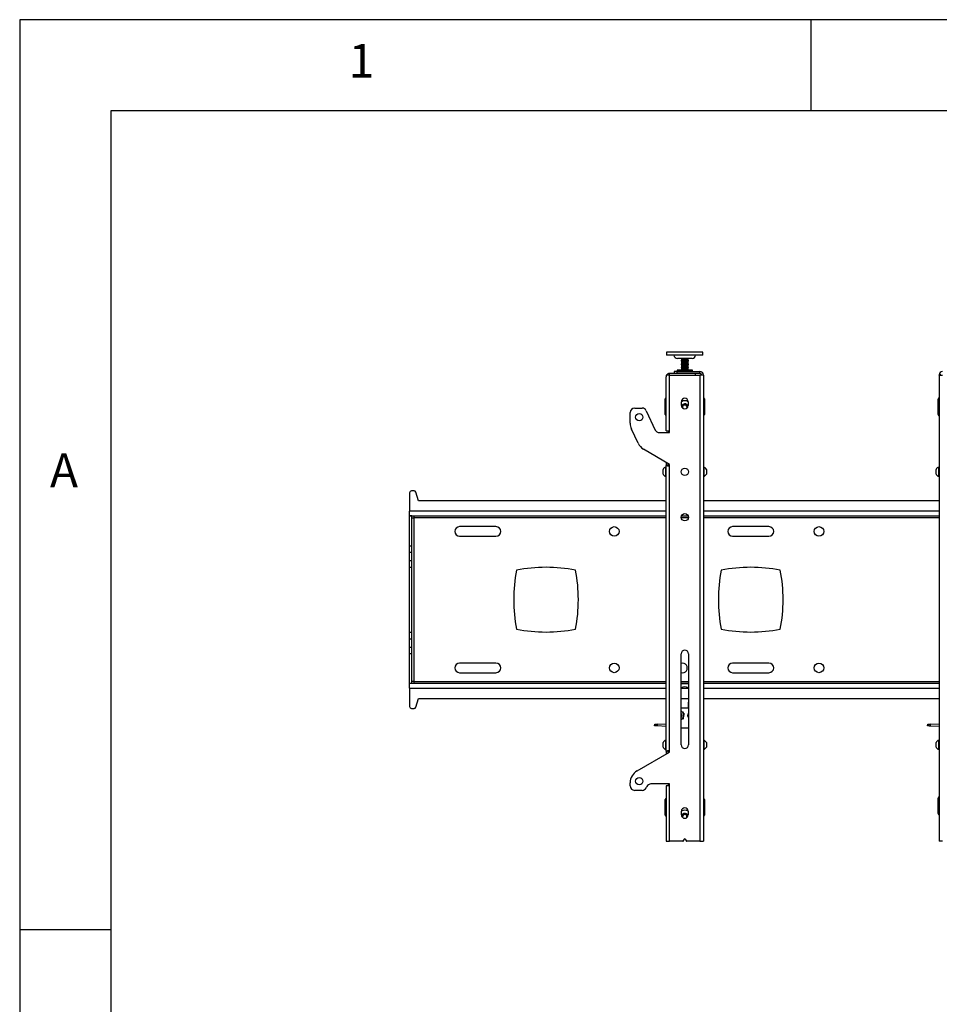
# Model space of a CAD drawing. Extents: x 5 to 292, y 5 to 205.
# Drawn here: x 5 to 56, y 151 to 205 of the extents above; entities that cross this region are included whole.
import ezdxf

# ---------------------------------------------------------------- set-up
doc = ezdxf.new("R2010")
doc.units = 0
doc.layers.get('0').update_dxf_attribs({"linetype": 'CONTINUOUS'})
doc.styles.add('SLDTEXTSTYLE0', font='TXT', dxfattribs={"width": 0.75})

msp = doc.modelspace()

# ---------------------------------------------------------------- linework, layer by layer
at = {"color": 7, "linetype": 'CONTINUOUS'}
for p, q in [((292, 205), (5, 205)), ((5, 205), (5, 5)), ((48.5, 200), (48.5, 205)), ((287, 200), (10, 200)), ((10, 200), (10, 10)), ((40.54976, 186.7327), (40.54976, 186.5702)), ((40.5771, 186.7327), (40.54976, 186.7327)), ((42.54976, 186.7327), (40.5771, 186.7327)), ((42.54976, 186.5702), (42.54976, 186.7327)), ((40.5771, 186.5702), (40.54976, 186.5702)), ((42.54976, 186.5702), (40.5771, 186.5702)), ((41.94976, 186.3877), (41.14976, 186.3877)), ((41.34976, 186.3877), (41.34976, 186.36675)), ((41.34976, 186.36675), (41.37906, 186.34984)), ((41.34976, 186.36675), (41.74297, 186.36675)), ((41.37906, 186.34984), (41.34976, 186.33293)), ((41.34976, 186.33293), (41.34976, 186.32616)), ((41.34976, 186.33293), (41.74297, 186.33293)), ((41.34976, 186.32616), (41.37906, 186.30925)), ((41.34976, 186.32616), (41.74297, 186.32616)), ((41.37906, 186.30925), (41.34976, 186.29234)), ((41.34976, 186.29234), (41.34976, 186.28557)), ((41.34976, 186.29234), (41.74297, 186.29234)), ((41.34976, 186.28557), (41.37906, 186.26866)), ((41.34976, 186.28557), (41.74297, 186.28557)), ((41.37906, 186.26866), (41.34976, 186.25175)), ((41.34976, 186.25175), (41.34976, 186.24498)), ((41.34976, 186.25175), (41.74297, 186.25175)), ((41.34976, 186.24498), (41.37906, 186.22807)), ((41.34976, 186.24498), (41.74297, 186.24498)), ((41.37906, 186.22807), (41.34976, 186.21116)), ((41.34976, 186.21116), (41.34976, 186.20439)), ((41.34976, 186.21116), (41.74297, 186.21116)), ((41.34976, 186.20439), (41.37906, 186.18748)), ((41.34976, 186.20439), (41.74297, 186.20439)), ((41.37906, 186.18748), (41.34976, 186.17057)), ((41.34976, 186.17057), (41.34976, 186.1638)), ((41.34976, 186.17057), (41.74297, 186.17057)), ((41.34976, 186.1638), (41.37906, 186.14689)), ((41.34976, 186.1638), (41.74297, 186.1638)), ((41.37906, 186.14689), (41.34976, 186.12998)), ((41.34976, 186.12998), (41.34976, 186.12321)), ((41.34976, 186.12998), (41.74297, 186.12998)), ((41.34976, 186.12321), (41.37906, 186.1063)), ((41.34976, 186.12321), (41.74297, 186.12321)), ((41.37906, 186.1063), (41.34976, 186.08939)), ((41.34976, 186.08939), (41.34976, 186.08262)), ((41.34976, 186.08939), (41.74297, 186.08939)), ((41.34976, 186.08262), (41.37906, 186.06571)), ((41.34976, 186.08262), (41.74297, 186.08262)), ((41.37906, 186.34984), (41.71467, 186.34984)), ((41.37906, 186.30925), (41.71467, 186.30925)), ((41.37906, 186.26866), (41.71467, 186.26866)), ((41.37906, 186.22807), (41.71467, 186.22807)), ((41.37906, 186.18748), (41.71467, 186.18748)), ((41.37906, 186.14689), (41.71467, 186.14689)), ((41.37906, 186.1063), (41.71467, 186.1063)), ((41.71467, 186.34984), (41.72047, 186.34984)), ((41.71467, 186.30925), (41.72047, 186.30925)), ((41.71467, 186.26866), (41.72047, 186.26866)), ((41.71467, 186.22807), (41.72047, 186.22807)), ((41.71467, 186.18748), (41.72047, 186.18748)), ((41.71467, 186.14689), (41.72047, 186.14689)), ((41.71467, 186.1063), (41.72047, 186.1063)), ((41.72047, 186.34984), (41.74976, 186.36675)), ((41.74976, 186.33293), (41.72047, 186.34984)), ((41.72047, 186.30925), (41.74976, 186.32616)), ((41.74976, 186.29234), (41.72047, 186.30925)), ((41.72047, 186.26866), (41.74976, 186.28557)), ((41.74976, 186.25175), (41.72047, 186.26866)), ((41.72047, 186.22807), (41.74976, 186.24498)), ((41.74976, 186.21116), (41.72047, 186.22807)), ((41.72047, 186.18748), (41.74976, 186.20439)), ((41.74976, 186.17057), (41.72047, 186.18748)), ((41.72047, 186.14689), (41.74976, 186.1638)), ((41.74976, 186.12998), (41.72047, 186.14689)), ((41.72047, 186.1063), (41.74976, 186.12321)), ((41.74976, 186.08939), (41.72047, 186.1063)), ((41.72047, 186.06571), (41.74976, 186.08262)), ((41.74297, 186.36675), (41.74976, 186.36675)), ((41.74297, 186.33293), (41.74976, 186.33293)), ((41.74297, 186.32616), (41.74976, 186.32616)), ((41.74297, 186.29234), (41.74976, 186.29234)), ((41.74297, 186.28557), (41.74976, 186.28557)), ((41.74297, 186.25175), (41.74976, 186.25175)), ((41.74297, 186.24498), (41.74976, 186.24498)), ((41.74297, 186.21116), (41.74976, 186.21116)), ((41.74297, 186.20439), (41.74976, 186.20439)), ((41.74297, 186.17057), (41.74976, 186.17057)), ((41.74297, 186.1638), (41.74976, 186.1638)), ((41.74297, 186.12998), (41.74976, 186.12998)), ((41.74297, 186.12321), (41.74976, 186.12321)), ((41.74297, 186.08939), (41.74976, 186.08939)), ((41.74297, 186.08262), (41.74976, 186.08262)), ((41.74976, 186.36675), (41.74976, 186.3877)), ((41.74976, 186.32616), (41.74976, 186.33293)), ((41.74976, 186.28557), (41.74976, 186.29234)), ((41.74976, 186.24498), (41.74976, 186.25175)), ((41.74976, 186.20439), (41.74976, 186.21116)), ((41.74976, 186.1638), (41.74976, 186.17057)), ((41.74976, 186.12321), (41.74976, 186.12998)), ((41.74976, 186.08262), (41.74976, 186.08939)), ((40.71476, 185.4627), (40.71476, 185.5627)), ((42.12476, 185.5627), (40.71476, 185.5627)), ((40.97476, 185.6777), (40.97476, 185.5777)), ((41.12476, 185.6777), (40.97476, 185.6777)), ((40.97476, 185.5777), (41.12476, 185.5777)), ((41.12476, 185.5777), (41.12476, 185.6777)), ((41.12476, 185.6777), (42.38476, 185.6777)), ((41.12476, 185.5777), (42.38476, 185.5777)), ((41.13226, 185.7402), (41.13226, 185.6902)), ((41.14476, 185.7527), (41.95476, 185.7527)), ((41.27476, 185.5777), (41.27476, 185.5627)), ((41.37906, 186.06571), (41.34976, 186.0488)), ((41.34976, 186.0488), (41.34976, 186.04203)), ((41.34976, 186.0488), (41.74297, 186.0488)), ((41.34976, 186.04203), (41.37906, 186.02512)), ((41.34976, 186.04203), (41.74297, 186.04203)), ((41.37906, 186.02512), (41.34976, 186.00821)), ((41.34976, 186.00821), (41.34976, 186.00144)), ((41.34976, 186.00821), (41.74297, 186.00821)), ((41.34976, 186.00144), (41.37906, 185.98453)), ((41.34976, 186.00144), (41.74297, 186.00144)), ((41.37906, 185.98453), (41.34976, 185.96762)), ((41.34976, 185.96762), (41.34976, 185.96085)), ((41.34976, 185.96762), (41.74297, 185.96762)), ((41.34976, 185.96085), (41.37906, 185.94394)), ((41.34976, 185.96085), (41.74297, 185.96085)), ((41.37906, 185.94394), (41.34976, 185.92703)), ((41.34976, 185.92703), (41.34976, 185.92026)), ((41.34976, 185.92703), (41.74297, 185.92703)), ((41.34976, 185.92026), (41.37906, 185.90335)), ((41.34976, 185.92026), (41.74297, 185.92026)), ((41.37906, 185.90335), (41.34976, 185.88644)), ((41.34976, 185.88644), (41.34976, 185.87967)), ((41.34976, 185.88644), (41.74297, 185.88644)), ((41.34976, 185.87967), (41.37906, 185.86276)), ((41.34976, 185.87967), (41.74297, 185.87967)), ((41.37906, 185.86276), (41.34976, 185.84585)), ((41.34976, 185.84585), (41.34976, 185.83908)), ((41.34976, 185.84585), (41.74297, 185.84585)), ((41.34976, 185.83908), (41.37906, 185.82217)), ((41.34976, 185.83908), (41.74297, 185.83908)), ((41.37906, 185.82217), (41.34976, 185.80526)), ((41.34976, 185.80526), (41.34976, 185.79849)), ((41.34976, 185.80526), (41.74297, 185.80526)), ((41.34976, 185.79849), (41.37906, 185.78158)), ((41.34976, 185.79849), (41.74297, 185.79849)), ((41.37906, 185.78158), (41.34976, 185.76467)), ((41.34976, 185.76467), (41.34976, 185.7579)), ((41.34976, 185.76467), (41.74297, 185.76467)), ((41.34976, 185.7579), (41.35878, 185.7527)), ((41.34976, 185.7579), (41.74297, 185.7579)), ((41.37906, 186.06571), (41.71467, 186.06571)), ((41.37906, 186.02512), (41.71467, 186.02512)), ((41.37906, 185.98453), (41.71467, 185.98453)), ((41.37906, 185.94394), (41.71467, 185.94394)), ((41.37906, 185.90335), (41.71467, 185.90335)), ((41.37906, 185.86276), (41.71467, 185.86276)), ((41.37906, 185.82217), (41.71467, 185.82217)), ((41.37906, 185.78158), (41.71467, 185.78158)), ((41.71467, 186.06571), (41.72047, 186.06571)), ((41.71467, 186.02512), (41.72047, 186.02512)), ((41.71467, 185.98453), (41.72047, 185.98453)), ((41.71467, 185.94394), (41.72047, 185.94394)), ((41.71467, 185.90335), (41.72047, 185.90335)), ((41.71467, 185.86276), (41.72047, 185.86276)), ((41.71467, 185.82217), (41.72047, 185.82217)), ((41.71467, 185.78158), (41.72047, 185.78158)), ((41.74976, 186.0488), (41.72047, 186.06571)), ((41.72047, 186.02512), (41.74976, 186.04203)), ((41.74976, 186.00821), (41.72047, 186.02512)), ((41.72047, 185.98453), (41.74976, 186.00144)), ((41.74976, 185.96762), (41.72047, 185.98453)), ((41.72047, 185.94394), (41.74976, 185.96085)), ((41.74976, 185.92703), (41.72047, 185.94394)), ((41.72047, 185.90335), (41.74976, 185.92026)), ((41.74976, 185.88644), (41.72047, 185.90335)), ((41.72047, 185.86276), (41.74976, 185.87967)), ((41.74976, 185.84585), (41.72047, 185.86276)), ((41.72047, 185.82217), (41.74976, 185.83908)), ((41.74976, 185.80526), (41.72047, 185.82217)), ((41.72047, 185.78158), (41.74976, 185.79849)), ((41.74976, 185.76467), (41.72047, 185.78158)), ((41.74075, 185.7527), (41.74976, 185.7579)), ((41.74297, 186.0488), (41.74976, 186.0488)), ((41.74297, 186.04203), (41.74976, 186.04203)), ((41.74297, 186.00821), (41.74976, 186.00821)), ((41.74297, 186.00144), (41.74976, 186.00144)), ((41.74297, 185.96762), (41.74976, 185.96762)), ((41.74297, 185.96085), (41.74976, 185.96085)), ((41.74297, 185.92703), (41.74976, 185.92703)), ((41.74297, 185.92026), (41.74976, 185.92026)), ((41.74297, 185.88644), (41.74976, 185.88644)), ((41.74297, 185.87967), (41.74976, 185.87967)), ((41.74297, 185.84585), (41.74976, 185.84585)), ((41.74297, 185.83908), (41.74976, 185.83908)), ((41.74297, 185.80526), (41.74976, 185.80526)), ((41.74297, 185.79849), (41.74976, 185.79849)), ((41.74297, 185.76467), (41.74976, 185.76467)), ((41.74297, 185.7579), (41.74976, 185.7579)), ((41.74976, 186.04203), (41.74976, 186.0488)), ((41.74976, 186.00144), (41.74976, 186.00821)), ((41.74976, 185.96085), (41.74976, 185.96762)), ((41.74976, 185.92026), (41.74976, 185.92703)), ((41.74976, 185.87967), (41.74976, 185.88644)), ((41.74976, 185.83908), (41.74976, 185.84585)), ((41.74976, 185.79849), (41.74976, 185.80526)), ((41.74976, 185.7579), (41.74976, 185.76467)), ((41.82476, 185.5627), (41.82476, 185.5777)), ((41.96726, 185.6902), (41.96726, 185.7402)), ((42.12476, 185.5627), (42.12476, 185.4627)), ((42.38476, 185.5777), (42.38476, 185.6777)), ((40.52476, 185.4627), (40.52476, 185.3727)), ((40.71476, 185.4627), (40.52476, 185.4627)), ((40.52476, 182.4127), (40.52476, 185.3727)), ((40.71476, 182.4127), (40.71476, 185.4627)), ((40.71476, 185.4627), (42.38476, 185.4627)), ((42.38476, 185.4627), (42.38476, 159.8627)), ((42.57476, 185.4627), (42.38476, 185.4627)), ((42.47476, 185.4877), (42.57476, 185.4877)), ((42.47476, 185.4627), (42.47476, 185.4877)), ((42.57476, 185.4627), (42.57476, 185.4877)), ((42.57476, 185.4627), (42.57476, 159.8627)), ((55.62476, 185.4877), (55.52476, 185.4877)), ((55.52476, 185.4627), (55.52476, 185.4877)), ((55.52476, 185.4627), (55.52476, 159.8627)), ((55.52476, 185.4627), (55.71476, 185.4627)), ((40.47476, 183.3127), (40.47476, 184.1627)), ((41.36226, 183.81266), (41.36226, 184.01266)), ((41.73726, 184.01266), (41.73726, 183.81266)), ((42.62476, 184.1627), (42.62476, 183.3127)), ((55.47476, 183.3077), (55.47476, 184.1577)), ((38.54976, 182.82897), (38.54976, 183.4127)), ((38.79976, 183.6627), (39.20903, 183.6627)), ((39.43561, 183.51836), (39.9305, 182.45705)), ((41.40627, 183.73327), (41.4915, 183.84976)), ((41.4375, 183.66248), (41.40627, 183.73327)), ((41.4354, 183.66725), (41.43769, 183.66234)), ((41.4915, 183.84976), (41.635, 183.83418)), ((41.635, 183.83418), (41.69326, 183.70213)), ((41.69326, 183.70213), (41.66716, 183.66646)), ((38.98372, 181.73208), (38.62003, 182.51201)), ((40.15708, 182.3127), (40.71476, 182.3127)), ((40.52476, 182.4127), (40.71476, 182.4127)), ((40.64976, 182.3127), (40.64976, 182.4127)), ((40.71476, 182.3127), (40.71476, 182.4127)), ((40.71476, 180.5627), (39.28393, 181.40216)), ((40.52476, 180.67417), (40.52476, 180.5167)), ((40.35976, 180.1627), (40.35976, 180.29395)), ((40.35976, 180.03145), (40.35976, 180.1627)), ((40.52476, 180.4252), (40.50576, 180.4252)), ((40.50576, 180.1627), (40.50576, 180.4252)), ((40.50576, 179.9002), (40.50576, 180.1627)), ((40.62476, 180.5167), (40.52476, 180.5167)), ((40.52476, 164.81533), (40.52476, 180.5167)), ((40.62476, 180.6155), (40.62476, 180.5167)), ((40.64976, 180.49094), (40.64976, 180.60084)), ((40.71476, 180.4627), (40.71476, 180.5627)), ((40.71476, 164.8627), (40.71476, 180.4627)), ((42.59376, 180.4252), (42.57476, 180.4252)), ((42.59376, 180.4252), (42.59376, 179.9002)), ((42.73976, 180.29395), (42.73976, 180.03145)), ((55.35976, 180.1627), (55.35976, 180.29395)), ((55.35976, 180.03145), (55.35976, 180.1627)), ((55.52476, 180.4252), (55.50576, 180.4252)), ((55.50576, 180.1627), (55.50576, 180.4252)), ((55.50576, 179.9002), (55.50576, 180.1627)), ((40.50576, 179.9002), (40.52476, 179.9002)), ((42.57476, 179.9002), (42.59376, 179.9002)), ((55.50576, 179.9002), (55.52476, 179.9002)), ((26.67476, 179.1112), (26.52476, 179.1112)), ((26.42476, 179.0112), (26.42476, 177.9952)), ((26.92476, 178.5627), (26.76992, 179.04195)), ((40.52476, 178.5627), (26.92476, 178.5627)), ((55.52476, 178.5627), (42.57476, 178.5627)), ((26.42476, 177.7502), (26.42476, 177.9952)), ((26.42476, 177.7502), (40.52476, 177.7502)), ((26.42476, 176.09481), (26.42476, 177.7352)), ((26.54977, 177.7352), (26.42476, 177.7352)), ((26.54977, 176.09481), (26.54977, 177.7352)), ((26.54977, 177.6302), (26.66976, 177.6302)), ((26.66976, 177.6302), (26.66976, 177.7502)), ((26.66976, 168.6452), (26.66976, 177.6302)), ((41.36992, 177.7502), (41.72961, 177.7502)), ((42.57476, 177.7502), (55.52476, 177.7502)), ((31.17476, 177.1502), (29.17476, 177.1502)), ((46.17476, 177.1502), (44.17476, 177.1502)), ((29.17476, 176.6252), (31.17476, 176.6252)), ((44.17476, 176.6252), (46.17476, 176.6252)), ((26.42476, 176.09481), (26.54977, 176.09481)), ((26.42476, 175.74125), (26.42476, 176.09481)), ((26.54977, 175.74125), (26.54977, 176.09481)), ((26.42476, 175.74125), (26.54977, 175.74125)), ((26.42476, 175.28415), (26.42476, 175.74125)), ((26.42476, 175.28415), (26.54977, 175.28415)), ((26.42476, 174.93059), (26.42476, 175.28415)), ((26.54977, 175.28415), (26.54977, 175.74125)), ((26.54977, 174.93059), (26.54977, 175.28415)), ((26.42476, 174.93059), (26.54977, 174.93059)), ((26.42476, 171.34481), (26.42476, 174.93059)), ((26.54977, 171.34481), (26.54977, 174.93059)), ((26.42476, 171.34481), (26.54977, 171.34481)), ((26.42476, 170.99125), (26.42476, 171.34481)), ((26.42476, 170.99125), (26.54977, 170.99125)), ((26.42476, 170.53415), (26.42476, 170.99125)), ((26.54977, 170.99125), (26.54977, 171.34481)), ((26.54977, 170.53415), (26.54977, 170.99125)), ((26.42476, 170.53415), (26.54977, 170.53415)), ((26.42476, 170.18059), (26.42476, 170.53415)), ((26.54977, 170.18059), (26.54977, 170.53415)), ((26.42476, 168.5402), (26.42476, 170.18059)), ((26.42476, 170.18059), (26.54977, 170.18059)), ((26.54977, 168.5402), (26.54977, 170.18059)), ((41.34976, 165.1627), (41.34976, 170.1627)), ((41.74976, 170.1627), (41.74976, 165.1627)), ((31.17476, 169.6502), (29.17476, 169.6502)), ((46.17476, 169.6502), (44.17476, 169.6502)), ((29.17476, 169.1252), (31.17476, 169.1252)), ((44.17476, 169.1252), (46.17476, 169.1252)), ((26.54977, 168.5402), (26.42476, 168.5402)), ((26.42476, 168.2802), (26.42476, 168.5252)), ((40.52476, 168.5252), (26.42476, 168.5252)), ((26.42476, 168.2802), (26.42476, 167.2642)), ((26.66976, 168.6452), (26.54977, 168.6452)), ((26.66976, 168.5252), (26.66976, 168.6452)), ((41.74976, 168.5252), (41.34976, 168.5252)), ((41.74976, 168.5052), (41.34976, 168.5052)), ((55.52476, 168.5252), (42.57476, 168.5252)), ((26.76992, 167.23346), (26.92476, 167.7127)), ((26.92476, 167.7127), (40.52476, 167.7127)), ((41.34976, 167.7127), (41.74976, 167.7127)), ((41.74671, 167.7127), (41.7275, 167.32655)), ((42.57476, 167.7127), (55.52476, 167.7127)), ((26.52476, 167.1642), (26.67476, 167.1642)), ((41.74976, 167.17228), (41.34976, 167.17228)), ((41.34976, 167.02157), (41.40841, 166.97341)), ((39.8946, 166.20683), (39.89957, 166.30671)), ((40.03771, 166.29984), (40.03274, 166.19996)), ((40.52476, 166.17548), (40.03274, 166.19996)), ((40.52476, 166.2756), (40.03771, 166.29984)), ((41.47287, 166.59701), (41.34976, 166.55071)), ((41.74976, 166.0802), (41.34976, 166.0802)), ((54.8946, 166.20183), (54.89957, 166.30171)), ((55.03771, 166.29484), (55.03274, 166.19496)), ((55.52476, 166.17048), (55.03274, 166.19496)), ((55.52476, 166.2706), (55.03771, 166.29484)), ((40.35976, 165.1627), (40.35976, 165.29395)), ((40.35976, 165.03145), (40.35976, 165.1627)), ((40.52476, 165.4252), (40.50576, 165.4252)), ((40.50576, 165.1627), (40.50576, 165.4252)), ((40.50576, 164.9002), (40.50576, 165.1627)), ((42.59376, 165.4252), (42.57476, 165.4252)), ((42.59376, 165.4252), (42.59376, 165.10242)), ((42.59376, 165.10242), (42.59376, 164.9002)), ((42.73976, 165.29395), (42.73976, 165.13256)), ((42.73976, 165.13256), (42.73976, 165.03145)), ((55.35976, 165.1627), (55.35976, 165.29395)), ((55.35976, 165.03145), (55.35976, 165.1627)), ((55.52476, 165.4252), (55.50576, 165.4252)), ((55.50576, 165.1627), (55.50576, 165.4252)), ((55.50576, 164.9002), (55.50576, 165.1627)), ((38.92476, 163.72924), (40.71476, 164.7627)), ((40.50576, 164.9002), (40.52476, 164.9002)), ((40.62476, 164.81533), (40.52476, 164.81533)), ((40.52476, 164.81533), (40.52476, 164.653)), ((40.62476, 164.81533), (40.62476, 164.71074)), ((40.64976, 164.72517), (40.64976, 164.83816)), ((40.71476, 164.7627), (40.71476, 164.8627)), ((42.57476, 164.9002), (42.59376, 164.9002)), ((55.50576, 164.9002), (55.52476, 164.9002)), ((38.54976, 162.9127), (38.54976, 163.07973)), ((39.4642, 162.86836), (39.43561, 162.80705)), ((40.71476, 163.0127), (39.69077, 163.0127)), ((40.52476, 162.9127), (40.52476, 159.8627)), ((40.71476, 162.9127), (40.52476, 162.9127)), ((40.64976, 162.9127), (40.64976, 163.0127)), ((40.71476, 162.9127), (40.71476, 163.0127)), ((40.71476, 159.8627), (40.71476, 162.9127)), ((39.20903, 162.6627), (38.79976, 162.6627)), ((40.47476, 161.30232), (40.47476, 162.15232)), ((42.62476, 162.15232), (42.62476, 161.30232)), ((55.47476, 161.3877), (55.47476, 162.2377)), ((41.36226, 161.31274), (41.36226, 161.51274)), ((41.41206, 161.18548), (41.44719, 161.31925)), ((41.44719, 161.31925), (41.58642, 161.35731)), ((41.58642, 161.35731), (41.68899, 161.25575)), ((41.68899, 161.25575), (41.66515, 161.16495)), ((41.73726, 161.51274), (41.73726, 161.31274)), ((40.52476, 159.8627), (40.71476, 159.8627)), ((41.43638, 159.8627), (40.71476, 159.8627)), ((41.45719, 159.87383), (41.52896, 159.9815)), ((41.57057, 159.9815), (41.64234, 159.87383)), ((42.38476, 159.8627), (41.66314, 159.8627)), ((42.38476, 159.8627), (42.57476, 159.8627)), ((55.71476, 159.8627), (55.52476, 159.8627)), ((10, 155), (5, 155))]:
    msp.add_line(p, q, dxfattribs=at)
at = {"color": 8, "linetype": 'CONTINUOUS'}
for p, q in [((41.96726, 185.7402), (41.13226, 185.7402)), ((41.13226, 185.6902), (41.96726, 185.6902)), ((40.52476, 177.9952), (26.42476, 177.9952)), ((55.52476, 177.9952), (42.57476, 177.9952)), ((40.52476, 177.6302), (26.66976, 177.6302)), ((41.74711, 177.6302), (41.35242, 177.6302)), ((55.52476, 177.6302), (42.57476, 177.6302)), ((26.42476, 168.2802), (40.52476, 168.2802)), ((26.66976, 168.6452), (40.52476, 168.6452)), ((41.34976, 168.6452), (41.74976, 168.6452)), ((41.34976, 168.2802), (41.74976, 168.2802)), ((42.57476, 168.6452), (55.52476, 168.6452)), ((42.57476, 168.2802), (55.52476, 168.2802))]:
    msp.add_line(p, q, dxfattribs=at)
at = {"color": 7, "linetype": 'CONTINUOUS', "flags": 128}
for points in [[(41.40853, 183.82104), (41.38263, 183.76959), (41.37636, 183.74132)], [(40.03274, 166.19996), (40.00523, 166.20133), (39.97909, 166.20263), (39.95521, 166.20382), (39.93443, 166.20485), (39.91747, 166.2057), (39.90491, 166.20632), (39.8972, 166.2067), (39.8946, 166.20683)], [(39.89957, 166.30671), (39.90217, 166.30658), (39.90988, 166.3062), (39.92243, 166.30557), (39.9394, 166.30473), (39.96018, 166.30369), (39.98406, 166.30251), (40.0102, 166.3012), (40.03771, 166.29984)], [(55.03274, 166.19496), (55.00523, 166.19633), (54.97909, 166.19763), (54.95521, 166.19882), (54.93443, 166.19985), (54.91747, 166.20069), (54.90491, 166.20132), (54.8972, 166.2017), (54.8946, 166.20183)], [(54.89957, 166.30171), (54.90217, 166.30158), (54.90988, 166.3012), (54.92243, 166.30057), (54.9394, 166.29973), (54.96018, 166.29869), (54.98406, 166.29751), (55.0102, 166.2962), (55.03771, 166.29484)], [(41.3974, 161.5328), (41.37987, 161.55388), (41.37055, 161.56786)], [(41.72315, 161.24138), (41.7066, 161.29535), (41.67289, 161.34206)], [(41.72898, 161.56786), (41.71966, 161.55388), (41.70212, 161.5328)], [(41.6619, 161.16247), (41.66549, 161.17044), (41.67067, 161.18595)]]:
    msp.add_lwpolyline(points, dxfattribs=at)
at = {"color": 7, "linetype": 'CONTINUOUS'}
for centre, radius in [((39.04976, 183.1627), 0.2), ((41.54976, 180.1627), 0.2), ((41.54976, 177.6627), 0.2), ((37.67476, 176.8877), 0.2625), ((48.92476, 176.8877), 0.2625), ((37.67476, 169.3877), 0.2625), ((48.92476, 169.3877), 0.2625), ((39.04976, 163.1627), 0.2)]:
    msp.add_circle(centre, radius, dxfattribs=at)
for centre, radius, start, end in [((41.14976, 186.5827), 0.195, 183.675326, 270), ((41.94976, 186.5827), 0.195, 270, 356.324674), ((40.71476, 185.3727), 0.19, 90, 151.726286), ((41.14476, 185.7402), 0.0125, 90, 180), ((41.14476, 185.6902), 0.0125, 180, 270), ((41.95476, 185.7402), 0.0125, 0, 90), ((41.95476, 185.6902), 0.0125, 270, 0), ((42.38476, 185.4877), 0.19, 0, 90), ((42.38476, 185.4877), 0.09, 0, 90), ((55.71476, 185.4877), 0.19, 90, 180), ((40.54976, 184.1627), 0.075, 109.471221, 180), ((41.54976, 184.01266), 0.1875, 0, 180), ((41.54976, 183.7177), 0.35, 57.60781, 122.392189), ((42.54976, 184.1627), 0.075, 0, 70.528779), ((55.54976, 184.1577), 0.075, 109.471221, 180), ((38.79976, 183.4127), 0.25, 90, 180), ((39.20903, 183.4127), 0.25, 25, 90), ((41.54976, 183.81266), 0.1875, 180, 0), ((41.54976, 183.7177), 0.175, 7.757035, 143.805929), ((41.54976, 183.7177), 0.125, 143.805929, 203.805929), ((41.54976, 183.7177), 0.125, 83.805929, 143.805929), ((41.54976, 183.7177), 0.125, 23.805929, 83.805929), ((41.54976, 183.7177), 0.125, 333.711551, 23.805929), ((40.54976, 183.3127), 0.075, 180, 250.528779), ((42.54976, 183.3127), 0.075, 289.471221, 0), ((55.54976, 183.3077), 0.075, 180, 250.528779), ((39.29976, 182.82897), 0.75, 180, 205), ((40.15708, 182.5627), 0.25, 205, 270), ((39.66345, 182.04905), 0.75, 205, 239.600222), ((40.60975, 180.1627), 0.28235, 111.610213, 152.299134), ((42.48978, 180.1627), 0.28235, 27.700866, 68.389787), ((55.60975, 180.1627), 0.28235, 111.610213, 152.299134), ((40.60975, 180.1627), 0.28235, 207.700866, 248.389787), ((42.48978, 180.1627), 0.28235, 291.610213, 332.299134), ((55.60975, 180.1627), 0.28235, 207.700866, 248.389787), ((26.52476, 179.0112), 0.1, 90, 180), ((26.67476, 179.0112), 0.1, 17.905592, 90), ((29.17476, 176.8877), 0.2625, 90, 270), ((31.17476, 176.8877), 0.2625, 270, 90), ((44.17476, 176.8877), 0.2625, 90, 270), ((46.17476, 176.8877), 0.2625, 270, 90), ((40.89755, 173.1377), 8.75, 169.29722, 190.70278), ((33.92476, 166.16492), 8.75, 79.29722, 100.70278), ((26.95198, 173.1377), 8.75, 349.29722, 10.70278), ((52.14755, 173.1377), 8.75, 169.29722, 190.70278), ((45.17476, 166.16492), 8.75, 79.29722, 100.70278), ((38.20198, 173.1377), 8.75, 349.29722, 10.70278), ((33.92476, 180.11048), 8.75, 259.29722, 280.70278), ((45.17476, 180.11048), 8.75, 259.29722, 280.70278), ((41.54976, 170.1627), 0.2, 0, 180), ((29.17476, 169.3877), 0.2625, 90, 270), ((31.17476, 169.3877), 0.2625, 270, 90), ((41.42476, 169.3877), 0.2625, 253.39845, 106.60155), ((44.17476, 169.3877), 0.2625, 90, 270), ((46.17476, 169.3877), 0.2625, 270, 90), ((41.54976, 167.98759), 0.36341, 56.609356, 123.390644), ((26.52476, 167.2642), 0.1, 180, 270), ((26.67476, 167.2642), 0.1, 270, 342.094408), ((42.22688, 167.3017), 0.5, 177.151736, 195.001121), ((41.24976, 166.7802), 0.25, 50.610913, 66.421822), ((41.24976, 166.7802), 0.15, 311.810315, 48.189685), ((41.24976, 166.7802), 0.12227, 324.868022, 35.131978), ((41.24976, 166.7802), 0.25, 293.578178, 350.610913), ((41.24976, 166.7802), 0.25, 350.610913, 50.610913), ((41.84976, 166.7802), 0.15, 131.810315, 228.189685), ((40.60975, 165.1627), 0.28235, 111.610213, 152.299134), ((40.60975, 165.1627), 0.28235, 207.700866, 248.389787), ((41.54976, 165.1627), 0.2, 180, 0), ((42.48978, 165.1627), 0.28235, 27.700866, 68.389787), ((42.48978, 165.1627), 0.28235, 291.610213, 332.299134), ((55.60975, 165.1627), 0.28235, 111.610213, 152.299134), ((55.60975, 165.1627), 0.28235, 207.700866, 248.389787), ((39.29976, 163.07973), 0.75, 120, 180), ((38.79976, 162.9127), 0.25, 180, 270), ((39.69077, 162.7627), 0.25, 90, 155), ((39.20903, 162.9127), 0.25, 270, 335), ((55.54976, 162.2377), 0.075, 109.471221, 180), ((40.54976, 162.15232), 0.075, 109.471221, 180), ((42.54976, 162.15232), 0.075, 0, 70.528779), ((40.54976, 161.30232), 0.075, 180, 250.528779), ((41.54976, 161.51274), 0.1875, 0, 180), ((41.54976, 161.2177), 0.35, 57.607765, 122.392235), ((41.54976, 161.31274), 0.1875, 180, 0), ((41.54976, 161.2177), 0.175, 45.286283, 172.222444), ((41.54976, 161.2177), 0.125, 165.286283, 206.221643), ((41.54976, 161.2177), 0.125, 105.286283, 165.286283), ((41.54976, 161.2177), 0.125, 45.286283, 105.286283), ((41.54976, 161.2177), 0.125, 345.286283, 45.286283), ((42.54976, 161.30232), 0.075, 289.471221, 0), ((55.54976, 161.3877), 0.075, 180, 250.528779), ((41.43638, 159.8877), 0.025, 270, 326.309932), ((41.54976, 159.96763), 0.025, 33.690068, 146.309932), ((41.66314, 159.8877), 0.025, 213.690068, 270)]:
    msp.add_arc(centre, radius, start, end, dxfattribs=at)
for points, knots in [([(40.71476, 180.4627), (40.69305, 180.46663), (40.64964, 180.47449), (40.59201, 180.48628), (40.54899, 180.49806), (40.52756, 180.50822), (40.52552, 180.51442), (40.52476, 180.5167)], [0, 0, 0, 0, 0.21818828, 0.43638839, 0.65458312, 0.8727834, 1, 1, 1, 1]), ([(40.71476, 180.4627), (40.70392, 180.46684), (40.68224, 180.47513), (40.6539, 180.48755), (40.63354, 180.49997), (40.62547, 180.50971), (40.62491, 180.51527), (40.62476, 180.5167)], [0, 0, 0, 0, 0.23002498, 0.46005217, 0.68999346, 0.91993895, 1, 1, 1, 1]), ([(41.40841, 166.97341), (41.41105, 166.97124), (41.44872, 166.94031), (41.48564, 166.91), (41.51996, 166.88182)], [0, 0, 0, 0, 0.0702049, 1, 1, 1, 1]), ([(41.47287, 166.59701), (41.47484, 166.60897), (41.48252, 166.65539), (41.49049, 166.70361), (41.49641, 166.73942)], [0, 0, 0, 0, 0.25755151, 1, 1, 1, 1]), ([(41.49641, 166.73942), (41.49856, 166.75237), (41.50652, 166.80057), (41.51429, 166.8475), (41.51996, 166.88182)], [0, 0, 0, 0, 0.26863107, 1, 1, 1, 1]), ([(40.52476, 164.81533), (40.52692, 164.81877), (40.53123, 164.82563), (40.56479, 164.83594), (40.61408, 164.84623), (40.66735, 164.85517), (40.70183, 164.86065), (40.71476, 164.8627)], [0, 0, 0, 0, 0.217389777, 0.434784287, 0.652183391, 0.869576041, 1, 1, 1, 1]), ([(40.62476, 164.81533), (40.62587, 164.81891), (40.62809, 164.82607), (40.64532, 164.83681), (40.67042, 164.84754), (40.69533, 164.85619), (40.71036, 164.86123), (40.71476, 164.8627)], [0, 0, 0, 0, 0.2265876, 0.45317084, 0.6796824, 0.90619292, 1, 1, 1, 1])]:
    msp.add_open_spline(points, degree=3, knots=knots, dxfattribs=at)

# ---------------------------------------------------------------- texts
at = {"color": 7, "linetype": 'CONTINUOUS', "char_height": 1.85208, "attachment_point": 1, "style": 'SLDTEXTSTYLE0'}
for s, insert in [('1', (23.08334, 203.66802)), ('A', (6.66667, 181.16802))]:
    msp.add_mtext(s, dxfattribs=dict(at, insert=insert))

doc.saveas('drawing.dxf')
